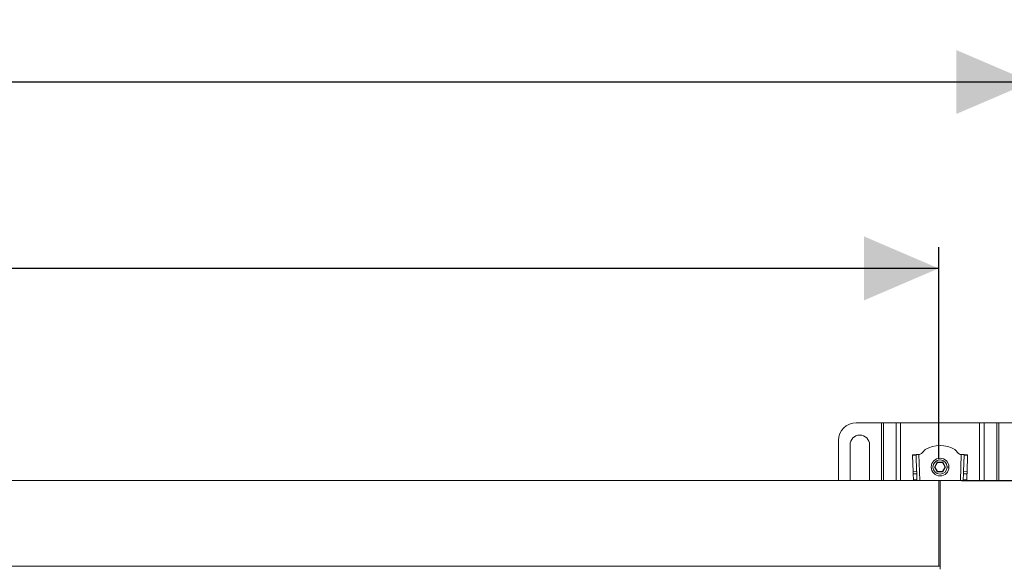
# Model space of a CAD drawing. Units: millimetres. Extents: x 327 to 3418, y 411 to 2158.
# Drawn here: x 2501 to 3056, y 1850 to 2158 of the extents above; entities that cross this region are included whole.
import ezdxf

# ---------------------------------------------------------------- set-up
doc = ezdxf.new("R2010")
doc.units = ezdxf.units.MM
doc.header["$LTSCALE"] = 12
doc.layers.add('MAßLINIE_MAßZEICHNUNGEN', color=7, linetype='Continuous')
doc.styles.add('SLDTEXTSTYLE0', font='TXT', dxfattribs={"width": 0.7})
doc.dimstyles.new('SLDDIMSTYLE0', dxfattribs={"dimtxt": 63.5, "dimasz": 42, "dimexe": 0, "dimexo": 0.0625, "dimgap": 15.875, "dimtad": 0, "dimdec": 0, "dimrnd": 1e-09, "dimzin": 12, "dimdsep": 46, "dimtxsty": 'SLDTEXTSTYLE0', "dimsah": 1, "dimcen": 0.09, "dimadec": 0, "dimazin": 3, "dimtfac": 1, "dimtdec": 0, "dimtofl": 0, "dimtmove": 0, "dimatfit": 3, "dimfxl": 0, "dimfrac": 2, "dimtolj": 1, "dimtzin": 12, "dimarcsym": 0})

# ---------------------------------------------------------------- blocks, each defined once
blk = doc.blocks.new('_D')
at = {"layer": 'MAßLINIE_MAßZEICHNUNGEN', "color": 7}
for p, q in [((421.08, 1895.81), (421.08, 2135.35)), ((3071.08, 1895.81), (3071.08, 2135.35)), ((421.08, 2123.35), (1634.66, 2123.35)), ((3071.08, 2123.35), (1829.4, 2123.35))]:
    blk.add_line(p, q, dxfattribs=at)
for points in [[(421.08, 2123.35), (463.08, 2105.35), (463.08, 2141.35)], [(3071.08, 2123.35), (3029.08, 2141.35), (3029.08, 2105.35)]]:
    blk.add_solid(points, dxfattribs=at)
at = {"layer": 'MAßLINIE_MAßZEICHNUNGEN', "color": 7, "insert": (1634.66, 2157.35), "char_height": 63.5, "attachment_point": 1, "style": 'SLDTEXTSTYLE0'}
blk.add_mtext('2650', dxfattribs=at)
blk = doc.blocks.new('_D_1')
at = {"layer": 'MAßLINIE_MAßZEICHNUNGEN', "color": 7}
for p, q in [((473.08, 1910.81), (473.08, 2030.31)), ((3019.08, 1910.81), (3019.08, 2030.31)), ((473.08, 2018.31), (1636.07, 2018.31)), ((3019.08, 2018.31), (1827.98, 2018.31))]:
    blk.add_line(p, q, dxfattribs=at)
for points in [[(473.08, 2018.31), (515.08, 2000.31), (515.08, 2036.31)], [(3019.08, 2018.31), (2977.08, 2036.31), (2977.08, 2000.31)]]:
    blk.add_solid(points, dxfattribs=at)
at = {"layer": 'MAßLINIE_MAßZEICHNUNGEN', "color": 7, "insert": (1636.07, 2052.31), "char_height": 63.5, "attachment_point": 1, "style": 'SLDTEXTSTYLE0'}
blk.add_mtext('2550', dxfattribs=at)
blk = doc.blocks.new('_D_2')
at = {"layer": 'MAßLINIE_MAßZEICHNUNGEN', "color": 7}
for p, q in [((3031.88, 1898.81), (3320.91, 1898.81)), ((3308.91, 1898.81), (3308.91, 1803.39)), ((3308.91, 1498.81), (3308.91, 1654.05)), ((3031.38, 1498.81), (3320.91, 1498.81))]:
    blk.add_line(p, q, dxfattribs=at)
for points in [[(3308.91, 1898.81), (3290.91, 1856.81), (3326.91, 1856.81)], [(3308.91, 1498.81), (3326.91, 1540.81), (3290.91, 1540.81)]]:
    blk.add_solid(points, dxfattribs=at)
at = {"layer": 'MAßLINIE_MAßZEICHNUNGEN', "color": 7, "insert": (3274.91, 1654.05), "char_height": 63.5, "attachment_point": 1, "rotation": 90, "style": 'SLDTEXTSTYLE0'}
blk.add_mtext('400', dxfattribs=at)

msp = doc.modelspace()

# ---------------------------------------------------------------- linework, layer by layer
at = {"color": 7, "linetype": 'Continuous', "lineweight": 18}
for p, q in [((2972.62, 1931.35), (2986.76, 1931.35)), ((2987.89, 1931.35), (2986.76, 1931.35)), ((2986.76, 1898.81), (2986.76, 1931.35)), ((2987.89, 1931.35), (2995.06, 1931.35)), ((2987.89, 1931.35), (2987.89, 1898.81)), ((2997.61, 1931.35), (2995.06, 1931.35)), ((2995.06, 1898.81), (2995.06, 1931.35)), ((2997.61, 1931.35), (3042.15, 1931.35)), ((2997.61, 1931.35), (2997.61, 1898.81)), ((3044.69, 1931.35), (3042.15, 1931.35)), ((3042.15, 1898.81), (3042.15, 1931.35)), ((3044.69, 1931.35), (3051.86, 1931.35)), ((3044.69, 1931.35), (3044.69, 1898.81)), ((3052.99, 1931.35), (3051.86, 1931.35)), ((3051.86, 1898.81), (3051.86, 1931.35)), ((3052.99, 1931.35), (3067.13, 1931.35)), ((3052.99, 1931.35), (3052.99, 1898.81)), ((2962.62, 1898.81), (2962.62, 1921.35)), ((2969.12, 1898.81), (2969.12, 1918.85)), ((2980.12, 1918.85), (2980.12, 1898.81)), ((3006.35, 1913.38), (3004.35, 1913.31)), ((3004.37, 1912.72), (3006.37, 1912.79)), ((3004.37, 1912.72), (3004.67, 1903.9)), ((3006.67, 1903.97), (3006.37, 1912.79)), ((3007.95, 1913.43), (3008.19, 1913.44)), ((3007.95, 1913.43), (3008.44, 1898.81)), ((3031.32, 1898.81), (3031.8, 1913.43)), ((3031.56, 1913.44), (3031.8, 1913.43)), ((3033.38, 1912.79), (3033.09, 1903.97)), ((3033.38, 1912.79), (3035.38, 1912.72)), ((3035.4, 1913.31), (3033.4, 1913.38)), ((3035.09, 1903.9), (3035.38, 1912.72)), ((3004.67, 1903.9), (3006.67, 1903.97)), ((3018.32, 1909.05), (3016.76, 1906.35)), ((3016.76, 1906.35), (3018.32, 1903.65)), ((3016.76, 1906.35), (3016.99, 1906.35)), ((3016.99, 1906.35), (3018.43, 1908.85)), ((3018.43, 1903.85), (3016.99, 1906.35)), ((3021.44, 1909.05), (3018.32, 1909.05)), ((3018.32, 1909.05), (3018.43, 1908.85)), ((3018.32, 1903.65), (3018.43, 1903.85)), ((3018.32, 1903.65), (3021.44, 1903.65)), ((3018.43, 1908.85), (3021.32, 1908.85)), ((3021.32, 1903.85), (3018.43, 1903.85)), ((3021.44, 1909.05), (3021.32, 1908.85)), ((3021.32, 1908.85), (3022.76, 1906.35)), ((3022.76, 1906.35), (3021.32, 1903.85)), ((3021.44, 1903.65), (3021.32, 1903.85)), ((3022.99, 1906.35), (3021.44, 1909.05)), ((3021.44, 1903.65), (3022.99, 1906.35)), ((3022.76, 1906.35), (3022.99, 1906.35)), ((3024.88, 1906.35), (3023.88, 1906.35)), ((3035.09, 1903.9), (3033.09, 1903.97)), ((3019.88, 1898.81), (1746.08, 1898.81)), ((3004.71, 1902.49), (3006.71, 1902.56)), ((3004.71, 1902.49), (3004.83, 1899.1)), ((3004.83, 1899.1), (3006.83, 1899.1)), ((3004.84, 1898.81), (3004.83, 1899.1)), ((3006.83, 1899.1), (3006.71, 1902.56)), ((3006.83, 1899.1), (3006.84, 1898.81)), ((3019.08, 1850.41), (3019.08, 1898.81)), ((3019.08, 1898.81), (3056.08, 1898.81)), ((3019.88, 1898.81), (3019.88, 1850.41)), ((3032.92, 1898.81), (3032.93, 1899.1)), ((3033.04, 1902.56), (3032.93, 1899.1)), ((3032.93, 1899.1), (3034.93, 1899.1)), ((3035.04, 1902.49), (3033.04, 1902.56)), ((3034.93, 1899.1), (3034.92, 1898.81)), ((3034.93, 1899.1), (3035.04, 1902.49)), ((1746.08, 1850.41), (3019.88, 1850.41)), ((3019.88, 1850.41), (3019.88, 1848.81))]:
    msp.add_line(p, q, dxfattribs=at)
at = {"color": 7, "linetype": 'Continuous', "lineweight": 18, "flags": 128}
for points in [[(3007.95, 1913.43), (3007.64, 1913.42), (3007.34, 1913.41), (3007.06, 1913.4), (3006.82, 1913.39), (3006.62, 1913.38), (3006.47, 1913.38), (3006.38, 1913.38), (3006.35, 1913.38)], [(3006.37, 1912.79), (3006.37, 1912.92), (3006.36, 1913.04), (3006.36, 1913.14), (3006.36, 1913.22), (3006.36, 1913.29), (3006.35, 1913.34), (3006.35, 1913.37), (3006.35, 1913.38)], [(3033.4, 1913.38), (3033.37, 1913.38), (3033.28, 1913.38), (3033.13, 1913.38), (3032.93, 1913.39), (3032.69, 1913.4), (3032.41, 1913.41), (3032.11, 1913.42), (3031.8, 1913.43)], [(3033.4, 1913.38), (3033.4, 1913.37), (3033.4, 1913.34), (3033.4, 1913.29), (3033.4, 1913.22), (3033.39, 1913.14), (3033.39, 1913.04), (3033.39, 1912.92), (3033.38, 1912.79)], [(3035.38, 1912.72), (3035.39, 1912.85), (3035.39, 1912.97), (3035.39, 1913.07), (3035.4, 1913.16), (3035.4, 1913.22), (3035.4, 1913.27), (3035.4, 1913.3), (3035.4, 1913.31)], [(3004.67, 1903.9), (3004.67, 1903.76), (3004.68, 1903.6), (3004.68, 1903.43), (3004.69, 1903.26), (3004.69, 1903.07), (3004.7, 1902.88), (3004.71, 1902.69), (3004.71, 1902.49)], [(3006.71, 1902.56), (3006.71, 1902.75), (3006.7, 1902.95), (3006.69, 1903.14), (3006.69, 1903.32), (3006.68, 1903.5), (3006.68, 1903.67), (3006.67, 1903.82), (3006.67, 1903.97)], [(3033.09, 1903.97), (3033.08, 1903.82), (3033.08, 1903.67), (3033.07, 1903.5), (3033.07, 1903.32), (3033.06, 1903.14), (3033.05, 1902.95), (3033.05, 1902.75), (3033.04, 1902.56)], [(3035.04, 1902.49), (3035.05, 1902.69), (3035.05, 1902.88), (3035.06, 1903.07), (3035.07, 1903.26), (3035.07, 1903.43), (3035.08, 1903.6), (3035.08, 1903.76), (3035.09, 1903.9)]]:
    msp.add_lwpolyline(points, dxfattribs=at)
at = {"color": 7, "linetype": 'Continuous', "lineweight": 18}
for radius in [5, 4]:
    msp.add_circle((3019.88, 1906.35), radius, dxfattribs=at)
for centre, radius, start, end in [((2972.62, 1921.35), 10, 90, 180), ((2974.62, 1918.85), 5.5, 360, 180), ((3019.88, 1902.16), 16.34, 59.3908, 120.6092), ((2748.18, 1904.51), 256.33, 1.8354, 1.9664)]:
    msp.add_arc(centre, radius, start, end, dxfattribs=at)
for points, knots in [([(3008.19, 1913.44), (3008.48, 1913.51), (3009.11, 1913.67), (3010, 1914.53), (3010.6, 1915.2), (3010.97, 1915.63)], [0, 0, 0, 0, 0.2478079, 0.527854, 1, 1, 1, 1]), ([(3010.97, 1915.63), (3011.08, 1915.74), (3011.27, 1915.94), (3011.47, 1916.14), (3011.56, 1916.22)], [0, 0, 0, 0, 0.5706139, 1, 1, 1, 1]), ([(3028.2, 1916.22), (3028.31, 1916.12), (3028.51, 1915.92), (3028.7, 1915.72), (3028.78, 1915.63)], [0, 0, 0, 0, 0.549264, 1, 1, 1, 1]), ([(3028.78, 1915.63), (3029.25, 1915.09), (3029.89, 1914.35), (3030.85, 1913.59), (3031.34, 1913.48), (3031.56, 1913.44)], [0, 0, 0, 0, 0.593404, 0.808131, 1, 1, 1, 1])]:
    msp.add_open_spline(points, degree=3, knots=knots, dxfattribs=at)

# ---------------------------------------------------------------- dimensions: what is measured, and where the dimension line sits
at = {"layer": 'MAßLINIE_MAßZEICHNUNGEN', "color": 7}
for base, p1, p2, picture, middle in [((3071.08, 2123.35), (421.08, 1883.81), (3071.08, 1883.81), '_D', (1732.03, 2123.35)), ((3019.08, 2018.31), (473.08, 1898.81), (3019.08, 1898.81), '_D_1', (1732.03, 2018.31))]:
    dim = msp.add_linear_dim(base=base, p1=p1, p2=p2, dimstyle='SLDDIMSTYLE0', dxfattribs=at)
    dim.commit()
    dim.dimension.update_dxf_attribs({"geometry": picture, "text_midpoint": middle, "dimtype": 160})
dim = msp.add_linear_dim(base=(3308.91, 1898.81), p1=(3019.38, 1498.81), p2=(3019.88, 1898.81), angle=90, dimstyle='SLDDIMSTYLE0', dxfattribs=at)
dim.commit()
dim.dimension.update_dxf_attribs({"geometry": '_D_2', "text_midpoint": (3308.91, 1728.72), "dimtype": 160})

doc.saveas('drawing.dxf')
